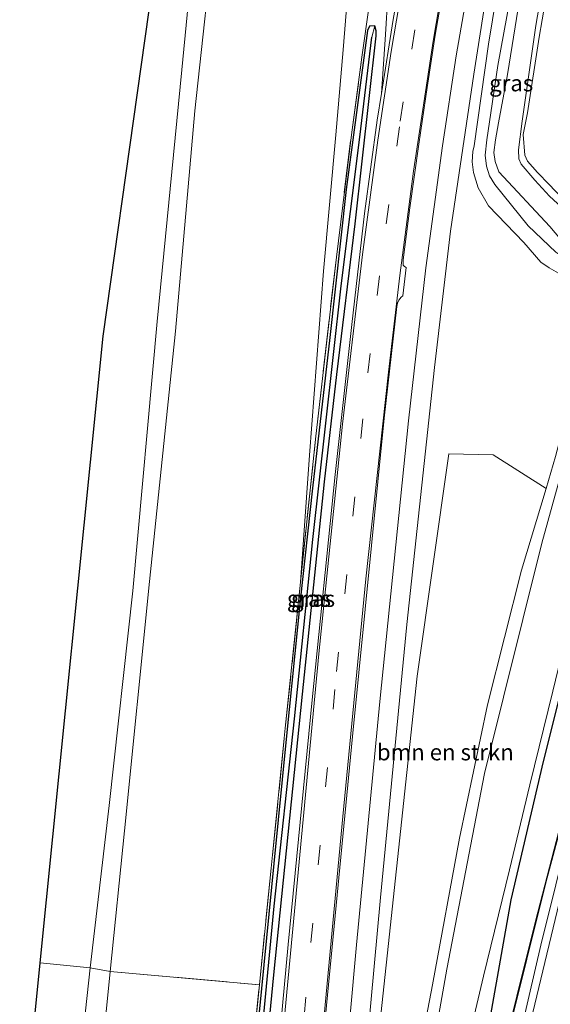
# Model space of a CAD drawing. Units: metres. Extents: x 154783 to 157354, y 568746 to 575000.
# Drawn here: x 156700 to 156781, y 574196 to 574347 of the extents above; entities that cross this region are included whole.
import ezdxf
from ezdxf.enums import TextEntityAlignment as Align

# ---------------------------------------------------------------- set-up
doc = ezdxf.new("R2010")
doc.units = ezdxf.units.M
doc.linetypes.add('IE-TERREINAFSCHEIDING', pattern=[10, 8, -2])
doc.linetypes.add('VW-3-9_STREEP', pattern=[12, 3, -9])
for name, color, linetype, lineweight in [('B-ME-BV-GELEIDECONSTRUCTIE-GELEIDERAIL-L-B1', 213, 'BV-GELEIDERAIL', 18), ('B-ME-GR-BOMENSTRUIKEN-GV-B6', 93, 'Continuous', 18), ('B-ME-GW-INSTEEKWATERGANG-L-B1', 10, 'Continuous', 25), ('B-ME-GW-KRUINLIJN-L-B1', 93, 'Continuous', 18), ('B-ME-GW-TEENLIJN-L-B1', 93, 'Continuous', 18), ('B-ME-GW-WATERGANG-GREPPEL-L-B1', 10, 'Continuous', 25), ('B-ME-IE-GRASLAND-GV-B6', 93, 'Continuous', 18), ('B-ME-IE-GRONDWERKLIJN-GROND_INGERICHT-GV-B6', 253, 'Continuous', 18), ('B-ME-IE-TERREINAFSCHEIDING-RASTERHEKWERK-L-B1', 8, 'IE-TERREINAFSCHEIDING', 18), ('B-ME-KG-KADASTRAAL-OPNAMEDTMGRENS-L-B1', 10, 'Continuous', 25), ('B-ME-OG-WATER-GV-B6', 153, 'Continuous', 18), ('B-ME-VH-VERH_SOORT-BITUMEN-GV-B6', 8, 'IE-TERREINAFSCHEIDING-NATUURLIJK-HOUTWAL', 18), ('B-ME-VH-VERH_SOORT-HALF_VERHARDING-GV-B6', 8, 'IE-TERREINAFSCHEIDING-NATUURLIJK-HOUTWAL', 18), ('B-ME-VH-VERH_SOORT-KLINKERS-GV-B6', 8, 'IE-TERREINAFSCHEIDING-NATUURLIJK-HOUTWAL', 18), ('B-ME-VH-VERH_SOORT-TEGELS-GV-B6', 8, 'Continuous', 18), ('B-ME-VW-MARKERING-39STREEP-015-L-B1', 255, 'VW-3-9_STREEP', 18), ('B-ME-VW-MARKERING-STREEP-015-L-B1', 7, 'Continuous', 18)]:
    doc.layers.add(name, color=color, linetype=linetype, lineweight=lineweight)
doc.styles.add('NLCS-ISO', font='NLCS-ISO.TTF')
doc.linetypes.add('BV-GELEIDERAIL', pattern='A,10,-3,[108,NLCS.SHX,S=1,R=0,X=0,Y=0],-3', length=16)
doc.linetypes.add('IE-TERREINAFSCHEIDING-NATUURLIJK-HOUTWAL', pattern='A,7,-1.5,[67,NLCS.SHX,S=0.75,R=45,X=0,Y=0],-1.5,7,-1.5,[70,NLCS.SHX,S=0.75,R=0,X=0,Y=0],-1.5', length=20)

msp = doc.modelspace()

# ---------------------------------------------------------------- linework, layer by layer
at = {"layer": 'B-ME-BV-GELEIDECONSTRUCTIE-GELEIDERAIL-L-B1'}
msp.add_polyline3d([(156773.393, 574185.622, 2.229), (156779.154, 574208.851, 2.233), (156785.186, 574232.134, 2.251), (156792.791, 574259.095, 2.236), (156799.933, 574281.94, 2.24), (156808.007, 574308.771, 1.659)], dxfattribs=at)
at = {"layer": 'B-ME-GR-BOMENSTRUIKEN-GV-B6'}
msp.add_polyline3d([(156780.783, 574275.302, 0.875), (156777.007, 574262.727, 1.108), (156771.782, 574242.091, 0.894), (156767.481, 574221.626, 0.64), (156763.347, 574199.072, 0.415), (156760.908, 574186.3, 0.35), (156756.874, 574187.034, 1.105), (156754.664, 574187.322, 1.261), (156760.969, 574246.467, 1.426), (156765.872, 574280.585, 1.282), (156772.671, 574280.463, 1.261), (156780.783, 574275.302, 0.875)], dxfattribs=at)
at = {"layer": 'B-ME-GW-INSTEEKWATERGANG-L-B1'}
for points in [[(156916.444, 574538.784, 0.274), (156914.617, 574535.492, 0.226), (156911.509, 574528.872, 0.283), (156909.922, 574526.111, 1.245), (156896.336, 574505.765, 1.156), (156883.58, 574484.182, 1.16), (156871.449, 574462.684, 1.22), (156857.734, 574437.333, 1.123), (156848.638, 574419.533, 1.172), (156838.118, 574397.217, 1.265), (156827.69, 574374.307, 1.191), (156818.599, 574352.431, 1.162), (156810.002, 574330.03, 1.121), (156802.171, 574309.623, 1.236), (156801.17, 574308.379, 0.283), (156793.47, 574283.132, 1.193), (156786.956, 574259.673, 1.178), (156780.326, 574233.382, 1.151), (156775.359, 574212.149, 1.142), (156770.758, 574186.112, 1.321)], [(156736.071, 574170.454, 1.31), (156739.001, 574200.623, 1.45), (156743.394, 574243.704, 1.465), (156746.778, 574276.284, 1.483), (156748.663, 574292.754, 1.684), (156751.478, 574315.928, 1.654), (156754.696, 574344.781, 1.708), (156754.713, 574345.525, 1.708), (156754.511, 574346.276, 1.702), (156753.679, 574346.226, 1.69), (156753.384, 574345.596, 1.684), (156750.086, 574321.157, 1.693), (156747.566, 574298.438, 1.72), (156744.9, 574275.323, 1.648), (156743.035, 574258.033, 1.594), (156740.926, 574237.319, 1.546), (156738.987, 574217.724, 1.519), (156736.312, 574190.747, 1.456), (156734.234, 574170.493, 1.286)]]:
    msp.add_polyline3d(points, dxfattribs=at)
at = {"layer": 'B-ME-GW-KRUINLIJN-L-B1'}
for points in [[(156707.448, 574171.058, 9.119), (156710.811, 574201.684, 9.217), (156713.71, 574226.606, 9.31), (156717.349, 574259.569, 9.319), (156721.054, 574300.938, 9.307), (156724.849, 574339.521, 9.31), (156727.15, 574363.312, 9.343), (156729.366, 574379.805, 9.358), (156730.646, 574390.746, 9.343), (156731.804, 574398.835, 9.343), (156733.425, 574405.991, 9.343), (156738.925, 574423.429, 9.313), (156746.64, 574447.134, 9.385), (156753.18, 574468.923, 9.355), (156759.428, 574490.492, 9.34), (156766.853, 574515.791, 9.298), (156773.078, 574535.62, 9.307)], [(156776.216, 574535.467, 9.355), (156767.907, 574508.355, 9.487), (156756.206, 574468.56, 9.412), (156746.249, 574435.416, 9.394), (156736.337, 574401.801, 9.442), (156735.035, 574396.439, 9.475), (156734.261, 574391.907, 9.484), (156733.052, 574382.093, 9.487), (156730.1, 574362.953, 9.373), (156726.883, 574333.266, 9.394), (156723.872, 574299.431, 9.277), (156719.887, 574261.004, 9.286), (156716.062, 574222.736, 9.268), (156713.88, 574201.168, 9.22), (156711.448, 574177.043, 9.232), (156710.392, 574170.996, 9.215)], [(156804.975, 574484, 1.27), (156798.267, 574461.152, 1.255), (156790.385, 574432.926, 1.285), (156785.634, 574413.005, 1.312), (156780.147, 574389.351, 1.303), (156775.716, 574366.559, 1.291), (156771.936, 574343.487, 1.237), (156769.724, 574327.877, 1.264), (156769.564, 574327.004, 1.261), (156769.419, 574325.404, 1.27), (156769.624, 574323.774, 1.27), (156770.376, 574321.415, 1.279), (156771.926, 574318.68, 1.318), (156777.392, 574313.026, 1.291), (156779.961, 574310.042, 1.393), (156781.259, 574309.128, 1.405), (156782.71, 574308.338, 1.405), (156786.815, 574305.991, 1.276)]]:
    msp.add_polyline3d(points, dxfattribs=at)
at = {"layer": 'B-ME-GW-TEENLIJN-L-B1'}
msp.add_polyline3d([(156790.046, 574503.307, 1.522), (156779.156, 574468.107, 1.651), (156769.891, 574436.905, 1.774), (156766.146, 574425.239, 1.765), (156763.803, 574417.931, 1.762), (156761.29, 574409.636, 1.762), (156759.101, 574402.171, 1.768), (156758.059, 574397.968, 1.801), (156757.03, 574391.451, 1.888), (156755.932, 574385.359, 1.906), (156754.519, 574376.17, 1.867), (156752.936, 574367.559, 1.858), (156751.606, 574360.352, 1.861), (156750.235, 574350.307, 1.87), (156749.654, 574342.596, 1.885), (156748.49, 574329.577, 1.867), (156746.637, 574308.616, 1.759), (156744.448, 574280.384, 1.624), (156743.086, 574260.881, 1.519)], dxfattribs=at)
at = {"layer": 'B-ME-GW-WATERGANG-GREPPEL-L-B1'}
msp.add_polyline3d([(156735.303, 574170.47, 0.998), (156737.224, 574192.415, 1.105), (156739.06, 574211.164, 1.192), (156742.156, 574239.936, 1.21), (156744.989, 574267.455, 1.234), (156746.954, 574285.316, 1.258), (156749.338, 574306.388, 1.399), (156752.192, 574329.194, 1.357), (156754.053, 574344.546, 1.369)], dxfattribs=at)
at = {"layer": 'B-ME-IE-GRASLAND-GV-B6'}
for points in [[(156773.078, 574535.62, 9.307), (156766.853, 574515.791, 9.298), (156759.428, 574490.492, 9.34), (156753.18, 574468.923, 9.355), (156746.64, 574447.134, 9.385), (156738.925, 574423.429, 9.313), (156733.425, 574405.991, 9.343), (156731.804, 574398.835, 9.343), (156730.646, 574390.746, 9.343), (156729.366, 574379.805, 9.358), (156727.15, 574363.312, 9.343), (156724.849, 574339.521, 9.31), (156721.054, 574300.938, 9.307), (156717.349, 574259.569, 9.319), (156713.71, 574226.606, 9.31), (156710.811, 574201.684, 9.217), (156703.109, 574202.497, 7.475), (156712.769, 574298.687, 7.565), (156723.321, 574373.439, 8.218), (156728.911, 574396.436, 8.811), (156752.221, 574492.329, 7.573), (156765.246, 574536.002, 7.573), (156773.078, 574535.62, 9.307)], [(156775.716, 574366.559, 1.291), (156771.936, 574343.487, 1.237), (156769.724, 574327.877, 1.264), (156769.564, 574327.004, 1.261), (156769.419, 574325.404, 1.27), (156769.624, 574323.774, 1.27), (156770.376, 574321.415, 1.279), (156771.926, 574318.68, 1.318), (156777.392, 574313.026, 1.291), (156779.961, 574310.042, 1.393), (156781.259, 574309.128, 1.405), (156782.71, 574308.338, 1.405), (156786.815, 574305.991, 1.276), (156788.349, 574305.111, 1.293), (156788.584, 574304.421, 1.289), (156787.734, 574300.818, 1.366), (156785.717, 574293.414, 1.052), (156782.244, 574280.168, 0.785), (156780.783, 574275.302, 0.875), (156772.671, 574280.463, 1.261), (156765.872, 574280.585, 1.282), (156760.969, 574246.467, 1.426), (156754.664, 574187.322, 1.261)], [(156760.908, 574186.3, 0.35), (156763.347, 574199.072, 0.415), (156767.481, 574221.626, 0.64), (156771.782, 574242.091, 0.894), (156777.007, 574262.727, 1.108), (156780.783, 574275.302, 0.875), (156782.244, 574280.168, 0.785), (156785.717, 574293.414, 1.052), (156787.734, 574300.818, 1.366), (156788.584, 574304.421, 1.289), (156788.349, 574305.111, 1.293), (156786.815, 574305.991, 1.276), (156783.059, 574311.023, 0.283), (156782.299, 574311.562, 0.283), (156778.057, 574315.584, 0.283), (156772.895, 574321.954, 0.283), (156772.122, 574323.295, 0.283), (156771.626, 574324.776, 0.283), (156771.436, 574326.442, 0.283), (156771.671, 574328.793, 0.283), (156773.377, 574340.199, 0.283), (156778.062, 574365.906, 0.283)], [(156778.062, 574365.906, 0.283), (156773.377, 574340.199, 0.283), (156771.671, 574328.793, 0.283), (156771.436, 574326.442, 0.283), (156771.626, 574324.776, 0.283), (156772.122, 574323.295, 0.283), (156772.895, 574321.954, 0.283), (156778.057, 574315.584, 0.283), (156782.299, 574311.562, 0.283), (156783.059, 574311.023, 0.283), (156786.815, 574305.991, 1.276), (156782.71, 574308.338, 1.405), (156781.259, 574309.128, 1.405), (156779.961, 574310.042, 1.393), (156777.392, 574313.026, 1.291), (156771.926, 574318.68, 1.318), (156770.376, 574321.415, 1.279), (156769.624, 574323.774, 1.27), (156769.419, 574325.404, 1.27), (156769.564, 574327.004, 1.261), (156769.724, 574327.877, 1.264), (156771.936, 574343.487, 1.237), (156775.716, 574366.559, 1.291)], [(156730.1, 574362.953, 9.373), (156726.883, 574333.266, 9.394), (156723.872, 574299.431, 9.277), (156719.887, 574261.004, 9.286), (156716.062, 574222.736, 9.268), (156713.88, 574201.168, 9.22), (156710.811, 574201.684, 9.217), (156713.71, 574226.606, 9.31), (156717.349, 574259.569, 9.319), (156721.054, 574300.938, 9.307), (156724.849, 574339.521, 9.31), (156727.15, 574363.312, 9.343)], [(156750.235, 574350.307, 1.87), (156749.654, 574342.596, 1.885), (156748.49, 574329.577, 1.867), (156746.637, 574308.616, 1.759), (156744.448, 574280.384, 1.624), (156743.086, 574260.881, 1.519), (156740.751, 574238.497, 1.495), (156736.771, 574199.082, 1.465), (156713.88, 574201.168, 9.22), (156716.062, 574222.736, 9.268), (156719.887, 574261.004, 9.286), (156723.872, 574299.431, 9.277), (156726.883, 574333.266, 9.394), (156730.1, 574362.953, 9.373)], [(156783.841, 574317.856, -0.478), (156781.297, 574320.17, -0.478), (156779.06, 574322.591, -0.478), (156776.936, 574325.083, -0.478), (156776.597, 574325.882, -0.478), (156776.559, 574327.257, -0.478), (156777.12, 574331.65, -0.478), (156779.211, 574346.346, -0.478), (156782.251, 574363.93, -0.478)], [(156782.493, 574360.565, 0.172), (156779.701, 574344.554, 0.1), (156777.913, 574332.949, 0.148), (156777.26, 574329.629, 0.148), (156777.53, 574326.452, 0.142), (156777.915, 574325.516, 0.133), (156779.444, 574323.802, 0.121), (156781.269, 574321.946, 0.055), (156784.063, 574318.959, 0.01)], [(156733.919, 574170.5, 1.283), (156736.771, 574199.082, 1.465), (156740.751, 574238.497, 1.495), (156743.086, 574260.881, 1.519), (156745.424, 574283.301, 1.507), (156748.586, 574310.803, 1.57), (156750.886, 574329.566, 1.54), (156752.509, 574341.508, 1.552), (156754.717, 574357.037, 1.612)], [(156756.843, 574356.9, 1.735), (156756.136, 574344.964, 1.678), (156755.499, 574335.911, 1.696), (156754.831, 574331.796, 1.69), (156752.901, 574317.482, 1.633), (156750.945, 574300.439, 1.594), (156748.397, 574277.436, 1.552), (156744.847, 574242.854, 1.486), (156741.165, 574205.308, 1.441), (156737.94, 574170.415, 1.435)], [(156754.717, 574357.037, 1.612), (156752.509, 574341.508, 1.552), (156750.886, 574329.566, 1.54), (156748.586, 574310.803, 1.57), (156745.424, 574283.301, 1.507), (156743.086, 574260.881, 1.519)], [(156769.613, 574356.692, 1.39), (156766.997, 574341.67, 1.414), (156764.887, 574327.902, 1.411), (156762.348, 574309.171, 1.432), (156759.663, 574285.679, 1.423), (156755.237, 574242.603, 1.39), (156751.69, 574205.219, 1.357), (156748.511, 574170.193, 1.342)], [(156746.766, 574192.727, 1.42), (156751.067, 574237.203, 1.513), (156755.911, 574286.093, 1.546), (156757.855, 574303.228, 1.573), (156757.983, 574303.727, 1.576), (156758.194, 574304.196, 1.579), (156758.518, 574304.631, 1.582), (156758.794, 574304.876, 1.576), (156759.288, 574309.226, 1.561), (156759.048, 574309.378, 1.555), (156758.866, 574309.573, 1.552), (156758.823, 574309.931, 1.555), (156758.844, 574310.357, 1.549), (156759.866, 574318.377, 1.549), (156761.232, 574328.149, 1.54), (156762.54, 574336.817, 1.561), (156763.755, 574344.845, 1.582), (156765.488, 574354.875, 1.564)], [(156826.151, 574353.428, 1.443), (156817.032, 574330.458, 1.425), (156808.653, 574307.738, 1.427), (156800.955, 574285.113, 1.429), (156793.611, 574261.142, 1.425), (156787.013, 574238.013, 1.435), (156780.751, 574214.745, 1.431), (156774.92, 574191.297, 1.43), (156769.956, 574168.033, 1.445), (156773.393, 574185.622, 2.229), (156770.758, 574186.112, 1.321), (156775.359, 574212.149, 1.142), (156780.326, 574233.382, 1.151), (156786.956, 574259.673, 1.178), (156793.47, 574283.132, 1.193), (156801.17, 574308.379, 0.283), (156802.171, 574309.623, 1.236), (156810.002, 574330.03, 1.121), (156818.599, 574352.431, 1.162)], [(156776.983, 574351.911, -0.478), (156774.864, 574338.825, -0.478), (156773.464, 574331.394, -0.478), (156773.036, 574328.787, -0.478), (156772.76, 574326.869, -0.478), (156772.98, 574325.454, -0.478), (156773.551, 574323.876, -0.478), (156781.368, 574315.514, -0.478), (156783.584, 574312.894, -0.478), (156784.857, 574311.801, -0.478), (156786.737, 574310.715, -0.478), (156789.061, 574307.538, -0.478), (156790.455, 574305.784, -0.478), (156790.157, 574303.09, -0.478), (156780.112, 574266.865, -0.478), (156771.316, 574231.541, -0.478), (156765.543, 574201.522, -0.478), (156759.975, 574169.952, -0.478)], [(156818.599, 574352.431, 1.162), (156810.002, 574330.03, 1.121), (156802.171, 574309.623, 1.236), (156801.17, 574308.379, 0.283), (156793.47, 574283.132, 1.193), (156786.956, 574259.673, 1.178), (156780.326, 574233.382, 1.151), (156775.359, 574212.149, 1.142), (156770.758, 574186.112, 1.321), (156765.855, 574177.462, -0.502), (156768.375, 574188.475, -0.502), (156771.191, 574200.402, -0.502), (156775.174, 574216.756, -0.502), (156778.28, 574229.808, -0.502), (156781.813, 574244.159, -0.502), (156785.554, 574259.592, -0.502), (156792.71, 574283.601, -0.478), (156795.8, 574296.694, -0.478), (156804.567, 574320.765, -0.478), (156817.08, 574353.37, -0.478)], [(156751.461, 574170.131, 1.294), (156755.386, 574212.522, 1.312), (156759.398, 574254.409, 1.342), (156763.644, 574293.857, 1.381), (156766.118, 574314.763, 1.387), (156769.684, 574338.861, 1.33), (156771.636, 574351.297, 1.258)], [(156743.086, 574260.881, 1.519), (156744.448, 574280.384, 1.624), (156746.637, 574308.616, 1.759), (156748.49, 574329.577, 1.867), (156749.654, 574342.596, 1.885), (156750.235, 574350.307, 1.87)], [(156754.511, 574346.276, 1.702), (156754.053, 574344.546, 1.369), (156752.192, 574329.194, 1.357), (156749.338, 574306.388, 1.399), (156746.954, 574285.316, 1.258), (156744.989, 574267.455, 1.234), (156742.156, 574239.936, 1.21), (156739.06, 574211.164, 1.192), (156737.224, 574192.415, 1.105), (156735.303, 574170.47, 0.998), (156734.234, 574170.493, 1.286), (156736.312, 574190.747, 1.456), (156738.987, 574217.724, 1.519), (156740.926, 574237.319, 1.546), (156743.035, 574258.033, 1.594), (156744.9, 574275.323, 1.648), (156747.566, 574298.438, 1.72), (156750.086, 574321.157, 1.693), (156753.384, 574345.596, 1.684), (156753.679, 574346.226, 1.69), (156754.511, 574346.276, 1.702)], [(156754.511, 574346.276, 1.702), (156754.713, 574345.525, 1.708), (156754.696, 574344.781, 1.708), (156751.478, 574315.928, 1.654), (156748.663, 574292.754, 1.684), (156746.778, 574276.284, 1.483), (156743.394, 574243.704, 1.465), (156739.001, 574200.623, 1.45), (156736.071, 574170.454, 1.31), (156735.303, 574170.47, 0.998), (156737.224, 574192.415, 1.105), (156739.06, 574211.164, 1.192), (156742.156, 574239.936, 1.21), (156744.989, 574267.455, 1.234), (156746.954, 574285.316, 1.258), (156749.338, 574306.388, 1.399), (156752.192, 574329.194, 1.357), (156754.053, 574344.546, 1.369), (156754.511, 574346.276, 1.702)], [(156736.071, 574170.454, 1.31), (156739.001, 574200.623, 1.45), (156743.394, 574243.704, 1.465), (156746.778, 574276.284, 1.483), (156748.663, 574292.754, 1.684), (156751.478, 574315.928, 1.654), (156754.696, 574344.781, 1.708), (156754.713, 574345.525, 1.708), (156754.511, 574346.276, 1.702), (156753.679, 574346.226, 1.69), (156753.384, 574345.596, 1.684), (156750.086, 574321.157, 1.693), (156747.566, 574298.438, 1.72), (156744.9, 574275.323, 1.648), (156743.035, 574258.033, 1.594), (156740.926, 574237.319, 1.546), (156738.987, 574217.724, 1.519), (156736.312, 574190.747, 1.456)], [(156703.109, 574202.497, 7.475), (156710.811, 574201.684, 9.217), (156707.448, 574171.058, 9.119), (156699.968, 574171.216, 7.475), (156703.109, 574202.497, 7.475)], [(156713.88, 574201.168, 9.22), (156711.448, 574177.043, 9.232), (156710.392, 574170.996, 9.215), (156707.448, 574171.058, 9.119), (156710.811, 574201.684, 9.217), (156713.88, 574201.168, 9.22)], [(156736.771, 574199.082, 1.465), (156733.919, 574170.5, 1.283), (156710.392, 574170.996, 9.215), (156711.448, 574177.043, 9.232), (156713.88, 574201.168, 9.22), (156736.771, 574199.082, 1.465)]]:
    msp.add_polyline3d(points, dxfattribs=at)
at = {"layer": 'B-ME-IE-GRONDWERKLIJN-GROND_INGERICHT-GV-B6'}
msp.add_polyline3d([(156784.063, 574318.959, 0.01), (156781.269, 574321.946, 0.055), (156779.444, 574323.802, 0.121), (156777.915, 574325.516, 0.133), (156777.53, 574326.452, 0.142), (156777.26, 574329.629, 0.148), (156777.913, 574332.949, 0.148), (156779.701, 574344.554, 0.1), (156782.493, 574360.565, 0.172)], dxfattribs=at)
at = {"layer": 'B-ME-IE-TERREINAFSCHEIDING-RASTERHEKWERK-L-B1'}
for points in [[(156733.919, 574170.5, 1.283), (156736.771, 574199.082, 1.465), (156740.751, 574238.497, 1.495), (156743.086, 574260.881, 1.519), (156745.424, 574283.301, 1.507), (156748.586, 574310.803, 1.57), (156750.886, 574329.566, 1.54), (156752.509, 574341.508, 1.552), (156754.717, 574357.037, 1.612), (156756.673, 574367.723, 1.648), (156759.595, 574382.908, 1.669), (156763.269, 574400.29, 1.69), (156767.311, 574418.186, 1.657), (156770.467, 574431.327, 1.627), (156773.676, 574443.842, 1.615), (156777.767, 574459.212, 1.612), (156783.266, 574478.088, 1.597), (156788.53, 574495.573, 1.501), (156792.892, 574510.022, 1.546), (156794.808, 574516.37, 1.402), (156800.03, 574533.907, 1.399), (156800.149, 574534.301, 1.399)], [(156703.109, 574202.497, 7.475), (156710.811, 574201.684, 9.217), (156713.88, 574201.168, 9.22), (156736.771, 574199.082, 1.465)]]:
    msp.add_polyline3d(points, dxfattribs=at)
at = {"layer": 'B-ME-KG-KADASTRAAL-OPNAMEDTMGRENS-L-B1'}
msp.add_polyline3d([(156699.968, 574171.216, 7.475), (156703.109, 574202.497, 7.475), (156712.769, 574298.687, 7.565), (156723.321, 574373.439, 8.218), (156728.911, 574396.436, 8.811), (156752.221, 574492.329, 7.573), (156765.246, 574536.002, 7.573)], dxfattribs=at)
at = {"layer": 'B-ME-OG-WATER-GV-B6'}
for points in [[(156782.251, 574363.93, -0.478), (156779.211, 574346.346, -0.478), (156777.12, 574331.65, -0.478), (156776.559, 574327.257, -0.478), (156776.597, 574325.882, -0.478), (156776.936, 574325.083, -0.478), (156779.06, 574322.591, -0.478), (156781.297, 574320.17, -0.478), (156783.841, 574317.856, -0.478)], [(156759.975, 574169.952, -0.478), (156765.543, 574201.522, -0.478), (156771.316, 574231.541, -0.478), (156780.112, 574266.865, -0.478), (156790.157, 574303.09, -0.478), (156790.455, 574305.784, -0.478), (156789.061, 574307.538, -0.478), (156786.737, 574310.715, -0.478), (156784.857, 574311.801, -0.478), (156783.584, 574312.894, -0.478), (156781.368, 574315.514, -0.478), (156773.551, 574323.876, -0.478), (156772.98, 574325.454, -0.478), (156772.76, 574326.869, -0.478), (156773.036, 574328.787, -0.478), (156773.464, 574331.394, -0.478), (156774.864, 574338.825, -0.478), (156776.983, 574351.911, -0.478)], [(156817.08, 574353.37, -0.478), (156804.567, 574320.765, -0.478), (156795.8, 574296.694, -0.478), (156792.71, 574283.601, -0.478), (156785.554, 574259.592, -0.502), (156781.813, 574244.159, -0.502), (156778.28, 574229.808, -0.502), (156775.174, 574216.756, -0.502), (156771.191, 574200.402, -0.502), (156768.375, 574188.475, -0.502)]]:
    msp.add_polyline3d(points, dxfattribs=at)
at = {"layer": 'B-ME-VH-VERH_SOORT-BITUMEN-GV-B6'}
for points in [[(156765.488, 574354.875, 1.564), (156763.755, 574344.845, 1.582), (156762.54, 574336.817, 1.561), (156761.232, 574328.149, 1.54), (156759.866, 574318.377, 1.549), (156758.844, 574310.357, 1.549), (156758.823, 574309.931, 1.555), (156758.866, 574309.573, 1.552), (156759.048, 574309.378, 1.555), (156759.288, 574309.226, 1.561), (156758.794, 574304.876, 1.576), (156758.518, 574304.631, 1.582), (156758.194, 574304.196, 1.579), (156757.983, 574303.727, 1.576), (156757.855, 574303.228, 1.573), (156755.911, 574286.093, 1.546), (156751.067, 574237.203, 1.513), (156746.766, 574192.727, 1.42)], [(156775.2803, 574184.8646, 1.5025), (156779.964, 574205.2079, 1.5238), (156784.6013, 574223.7092, 1.5403), (156789.5875, 574242.0305, 1.5246), (156795.4715, 574262.166, 1.5185), (156801.1299, 574280.2621, 1.5356), (156807.1228, 574298.1329, 1.5298), (156813.8474, 574316.9582, 1.5322), (156820.8849, 574335.6155, 1.5283), (156824.4271, 574344.567, 1.5336), (156828.3701, 574354.2172, 1.5527)], [(156737.94, 574170.415, 1.435), (156741.165, 574205.308, 1.441), (156744.847, 574242.854, 1.486), (156748.397, 574277.436, 1.552), (156750.945, 574300.439, 1.594), (156752.901, 574317.482, 1.633), (156754.831, 574331.796, 1.69), (156755.499, 574335.911, 1.696), (156757.31, 574347.282, 1.72)]]:
    msp.add_polyline3d(points, dxfattribs=at)
at = {"layer": 'B-ME-VH-VERH_SOORT-HALF_VERHARDING-GV-B6'}
for points in [[(156771.5344, 574167.0688, 1.5288), (156769.956, 574168.033, 1.445), (156774.92, 574191.297, 1.43), (156780.751, 574214.745, 1.431), (156787.013, 574238.013, 1.435), (156793.611, 574261.142, 1.425), (156800.955, 574285.113, 1.429), (156808.653, 574307.738, 1.427), (156817.032, 574330.458, 1.425), (156826.151, 574353.428, 1.443)], [(156828.3701, 574354.2172, 1.5527), (156824.4271, 574344.567, 1.5336), (156820.8849, 574335.6155, 1.5283), (156813.8474, 574316.9582, 1.5322), (156807.1228, 574298.1329, 1.5298), (156801.1299, 574280.2621, 1.5356), (156795.4715, 574262.166, 1.5185), (156789.5875, 574242.0305, 1.5246), (156784.6013, 574223.7092, 1.5403), (156779.964, 574205.2079, 1.5238), (156775.2803, 574184.8646, 1.5025), (156771.5344, 574167.0688, 1.5288)]]:
    msp.add_polyline3d(points, dxfattribs=at)
at = {"layer": 'B-ME-VH-VERH_SOORT-KLINKERS-GV-B6'}
msp.add_polyline3d([(156755.499, 574335.911, 1.696), (156756.136, 574344.964, 1.678), (156756.843, 574356.9, 1.735), (156757.409, 574362.293, 1.726), (156760.697, 574379.696, 1.726), (156761.974, 574385.074, 1.756), (156763.801, 574390.686, 1.75), (156768.818, 574405.852, 1.69), (156766.954, 574397.885, 1.756), (156765.016, 574388.519, 1.78), (156763.138, 574379.421, 1.783), (156761.148, 574369.15, 1.75), (156759.208, 574357.912, 1.741), (156757.31, 574347.282, 1.72), (156755.499, 574335.911, 1.696)], dxfattribs=at)
at = {"layer": 'B-ME-VH-VERH_SOORT-TEGELS-GV-B6'}
msp.add_polyline3d([(156771.636, 574351.297, 1.258), (156769.684, 574338.861, 1.33), (156766.118, 574314.763, 1.387), (156763.644, 574293.857, 1.381), (156759.398, 574254.409, 1.342), (156755.386, 574212.522, 1.312), (156751.461, 574170.131, 1.294), (156748.511, 574170.193, 1.342), (156751.69, 574205.219, 1.357), (156755.237, 574242.603, 1.39), (156759.663, 574285.679, 1.423), (156762.348, 574309.171, 1.432), (156764.887, 574327.902, 1.411), (156766.997, 574341.67, 1.414), (156769.613, 574356.692, 1.39)], dxfattribs=at)
at = {"layer": 'B-ME-VW-MARKERING-39STREEP-015-L-B1'}
msp.add_polyline3d([(156741.403, 574170.342, 1.507), (156744.675, 574205.579, 1.594), (156748.621, 574247.167, 1.585), (156753.399, 574293.012, 1.618), (156756.214, 574315.925, 1.618), (156758.386, 574331.675, 1.657), (156760.158, 574342.734, 1.675), (156762.103, 574354.483, 1.678), (156764.107, 574365.764, 1.684), (156767.589, 574384.04, 1.708), (156772.483, 574406.755, 1.726), (156776.086, 574422.205, 1.69), (156781.908, 574444.641, 1.648), (156788, 574466.946, 1.663), (156796.505, 574496.174, 1.627), (156804.283, 574522.041, 1.603), (156807.861, 574533.925, 1.579)], dxfattribs=at)
at = {"layer": 'B-ME-VW-MARKERING-STREEP-015-L-B1'}
for points in [[(156738.396, 574170.405, 1.449), (156741.882, 574207.716, 1.492), (156745.91, 574249.89, 1.564), (156749.534, 574285.139, 1.591), (156752.587, 574311.177, 1.609), (156754.933, 574328.753, 1.633), (156757.021, 574342.37, 1.666), (156759.401, 574356.52, 1.714), (156761.79, 574369.731, 1.75), (156764.465, 574383.694, 1.753), (156767.357, 574397.746, 1.744), (156769.788, 574408.613, 1.741), (156773.038, 574422.479, 1.729), (156775.195, 574431.246, 1.72), (156778.166, 574442.618, 1.663), (156781.493, 574454.892, 1.651), (156786.021, 574471.08, 1.684), (156790.349, 574485.947, 1.648), (156794.299, 574499.315, 1.609), (156798.985, 574514.887, 1.564), (156804.761, 574534.076, 1.543)], [(156744.43, 574170.279, 1.383), (156746.691, 574194.397, 1.393), (156749.571, 574224.94, 1.549), (156753.122, 574261.409, 1.567), (156756.568, 574293.15, 1.567), (156758.324, 574307.989, 1.549), (156760.442, 574323.985, 1.555), (156763.465, 574343.945, 1.588), (156766.238, 574360.256, 1.567), (156770.234, 574381.556, 1.555), (156775.802, 574407.885, 1.549), (156779.955, 574425.177, 1.537), (156783.595, 574439.409, 1.534), (156787.571, 574454.074, 1.546), (156792.924, 574473.211, 1.546), (156799.064, 574494.136, 1.537), (156804.913, 574513.56, 1.525), (156810.994, 574533.772, 1.528)], [(156773.1361, 574168.7256, 1.5005), (156774.4691, 574175.3616, 1.4984), (156778.7395, 574194.8398, 1.5145), (156783.4014, 574214.242, 1.5046), (156788.233, 574232.6849, 1.5202), (156793.6432, 574251.8725, 1.4901), (156799.424, 574270.9581, 1.5201), (156805.2735, 574288.9075, 1.5053), (156811.7787, 574307.7611, 1.5145), (156818.6592, 574326.4796, 1.5096), (156825.5149, 574344.0642, 1.5252), (156833.1584, 574362.4854, 1.5128)]]:
    msp.add_polyline3d(points, dxfattribs=at)

# ---------------------------------------------------------------- texts
at = {"layer": 'B-ME-GR-BOMENSTRUIKEN-GV-B6', "ltscale": 0.2, "style": 'NLCS-ISO'}
msp.add_text('bmn en strkn', height=2.5, dxfattribs=at).set_placement((156765.3168, 574234.8052), align=Align.MIDDLE_CENTER)
at = {"layer": 'B-ME-IE-GRASLAND-GV-B6', "ltscale": 0.2, "style": 'NLCS-ISO'}
for p in [(156775.433, 574337.4955), (156744.3725, 574258.373), (156745.008, 574258.365)]:
    msp.add_text('gras', height=2.5, dxfattribs=at).set_placement(p, align=Align.MIDDLE_CENTER)

doc.saveas('drawing.dxf')
